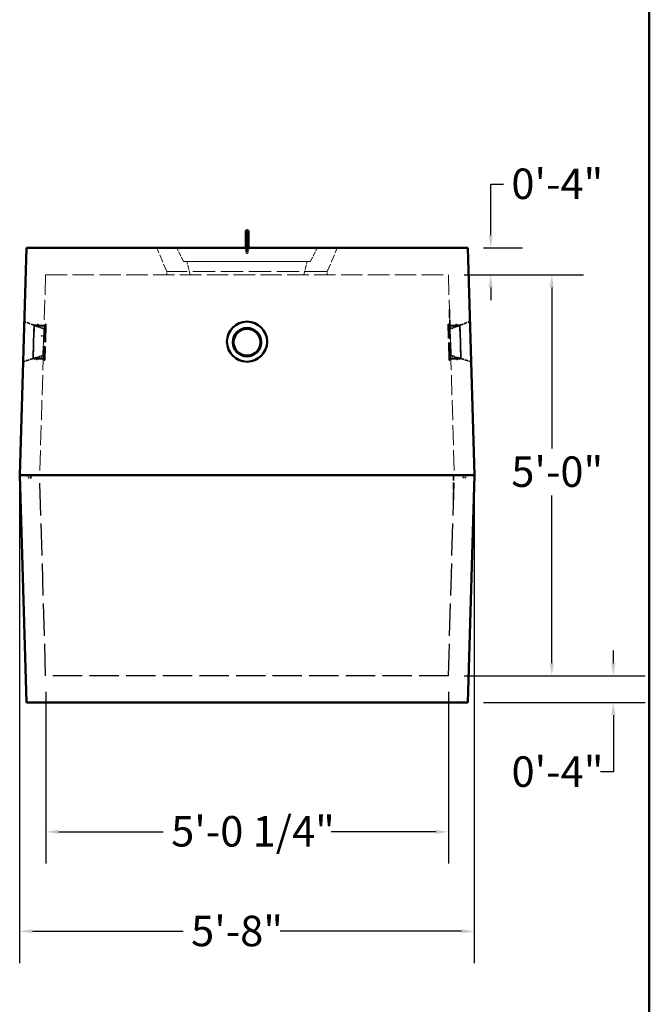
# Model space of a CAD drawing. Units: inches. Extents: x 9 to 3986, y -157 to 408.
# Drawn here: x 219 to 314, y 62 to 210 of the extents above; entities that cross this region are included whole.
import ezdxf
from ezdxf.enums import TextEntityAlignment as Align

# ---------------------------------------------------------------- set-up
doc = ezdxf.new("R2010")
doc.units = ezdxf.units.IN
doc.header["$LTSCALE"] = 2052
doc.header["$MEASUREMENT"] = 0
doc.linetypes.add('DASHED', pattern=[0.2067, 0.1654, -0.0413])
for name, color, linetype, lineweight in [('Dimensions(ACME )', 7, 'Continuous', 25), ('Hidden Edges(ACME )', 7, 'DASHED', 35), ('Sketch Geometry(ACME )', 7, 'Continuous', 50), ('Symbols(ACME )', 7, 'Continuous', 25), ('Title (ANSI)', 7, 'Continuous', 50), ('Visible Edges(ACME )', 7, 'Continuous', 50)]:
    doc.layers.add(name, color=color, linetype=linetype, lineweight=lineweight)
doc.styles.add('DEFAULT-ACME', font='arial.ttf')
doc.styles.get("Standard").update_dxf_attribs({"font": 'ROMANS.shx'})
doc.dimstyles.new('DEFAULT-ACME -01', dxfattribs={"dimscale": 38, "dimtxt": 0.12, "dimasz": 0.05, "dimexe": 0.125, "dimexo": 0.0625, "dimgap": 0.031496, "dimtad": 0, "dimtih": 1, "dimtoh": 1, "dimrnd": 1e-08, "dimzin": 1, "dimdsep": 46, "dimlunit": 4, "dimtxsty": 'DEFAULT-ACME', "dimcen": 0.09, "dimdle": 0.393701, "dimclrd": 256, "dimclre": 256, "dimclrt": 7, "dimadec": 0, "dimazin": 0, "dimtfac": 1, "dimtofl": 0, "dimtmove": 0, "dimatfit": 3, "dimfxl": 1, "dimfrac": 2, "dimtolj": 1, "dimtzin": 0, "dimlwd": 25, "dimlwe": 25, "dimarcsym": 0})

# ---------------------------------------------------------------- blocks, each defined once
blk = doc.blocks.new('Borders Back-Sheet2')
at = {"layer": 'Sketch Geometry(ACME )'}
blk.add_line((8.25, 0.25), (8.25, 10.75), dxfattribs=at)
at = {"layer": 'Symbols(ACME )', "color": 7, "lineweight": 30, "flags": 104}
for tag, height, p in [('WT-TOP', 0.12, (4.595, 0.69)), ('Co.', 0.16, (6.005, 0.7)), ('Date', 0.12, (7.17, 0.67)), ('Sheet', 0.1, (7.73, 0.39)), ('Ch#', 0.1, (6.48, 0.39)), ('Pg#', 0.1, (7.06, 0.39))]:
    blk.add_attdef(tag, text='', height=height, dxfattribs=at).set_placement(p, align=Align.TOP_LEFT)
at = {"layer": 'Title (ANSI)', "color": 7, "lineweight": 30, "flags": 104}
for tag, height, p in [('<Name>^M', 0.18, (1.25, 1.0925)), ('ITEM:', 0.16, (6.72, 1.1025)), ('<WT-B>', 0.12, (4.735, 0.45))]:
    blk.add_attdef(tag, text='', height=height, dxfattribs=at).set_placement(p, align=Align.TOP_LEFT)
blk = doc.blocks.new('*D20')
at = {"layer": 'Defpoints', "color": 0, "linetype": 'Continuous', "transparency": 16777216}
for p in [(219.33, 141.61), (287.33, 141.61), (287.33, 73.4)]:
    blk.add_point(p, dxfattribs=at)
at = {"layer": 'Dimensions(ACME )', "color": 156, "linetype": 'Continuous', "lineweight": 25, "true_color": 0x004080, "transparency": 16777216}
for p, q in [((219.33, 139.23), (219.33, 68.65)), ((287.33, 139.23), (287.33, 68.65)), ((221.23, 73.4), (243.78, 73.4)), ((285.43, 73.4), (258.29, 73.4))]:
    blk.add_line(p, q, dxfattribs=at)
at = {"layer": 'Dimensions(ACME )', "color": 156, "linetype": 'Continuous', "true_color": 0x004080, "transparency": 16777216}
for points in [[(221.23, 73.72), (221.23, 73.09), (219.33, 73.4)], [(285.43, 73.72), (285.43, 73.09), (287.33, 73.4)]]:
    blk.add_solid(points, dxfattribs=at)
at = {"layer": 'Dimensions(ACME )', "color": 7, "linetype": 'Continuous', "lineweight": 25, "transparency": 16777216, "insert": (244.97, 75.73), "char_height": 4.56, "attachment_point": 1, "style": 'DEFAULT-ACME'}
blk.add_mtext('\\A1;5\'-8"', dxfattribs=at)
blk = doc.blocks.new('*D21')
at = {"layer": 'Defpoints', "color": 0, "linetype": 'Continuous', "transparency": 16777216}
for p in [(223.22, 111.61), (283.45, 111.61), (223.22, 88.28)]:
    blk.add_point(p, dxfattribs=at)
at = {"layer": 'Dimensions(ACME )', "color": 156, "linetype": 'Continuous', "lineweight": 25, "true_color": 0x004080, "transparency": 16777216}
for p, q in [((223.22, 109.23), (223.22, 83.53)), ((283.45, 109.23), (283.45, 83.53)), ((225.12, 88.28), (240.79, 88.28)), ((281.55, 88.28), (265.93, 88.28))]:
    blk.add_line(p, q, dxfattribs=at)
at = {"layer": 'Dimensions(ACME )', "color": 156, "linetype": 'Continuous', "true_color": 0x004080, "transparency": 16777216}
for points in [[(225.12, 88.6), (225.12, 87.97), (223.22, 88.28)], [(281.55, 88.6), (281.55, 87.97), (283.45, 88.28)]]:
    blk.add_solid(points, dxfattribs=at)
at = {"layer": 'Dimensions(ACME )', "color": 7, "linetype": 'Continuous', "lineweight": 25, "transparency": 16777216, "insert": (241.99, 90.64), "char_height": 4.56, "attachment_point": 1, "style": 'DEFAULT-ACME'}
blk.add_mtext('\\A1;5\'-0 1/4"', dxfattribs=at)
blk = doc.blocks.new('*D22')
at = {"layer": 'Defpoints', "color": 0, "linetype": 'Continuous', "transparency": 16777216}
for p in [(283.45, 111.61), (286.33, 107.61), (308.12, 107.61)]:
    blk.add_point(p, dxfattribs=at)
at = {"layer": 'Dimensions(ACME )', "color": 156, "linetype": 'Continuous', "lineweight": 25, "true_color": 0x004080, "transparency": 16777216}
for p, q in [((308.12, 113.51), (308.12, 115.41)), ((285.83, 111.61), (312.87, 111.61)), ((288.71, 107.61), (312.87, 107.61)), ((308.12, 105.71), (308.12, 97.24)), ((308.12, 97.24), (306.22, 97.24))]:
    blk.add_line(p, q, dxfattribs=at)
at = {"layer": 'Dimensions(ACME )', "color": 156, "linetype": 'Continuous', "true_color": 0x004080, "transparency": 16777216}
for points in [[(307.8, 113.51), (308.44, 113.51), (308.12, 111.61)], [(307.8, 105.71), (308.44, 105.71), (308.12, 107.61)]]:
    blk.add_solid(points, dxfattribs=at)
at = {"layer": 'Dimensions(ACME )', "color": 7, "linetype": 'Continuous', "lineweight": 25, "transparency": 16777216, "insert": (292.9, 99.57), "char_height": 4.56, "attachment_point": 1, "style": 'DEFAULT-ACME'}
blk.add_mtext('\\A1;0\'-4"', dxfattribs=at)
blk = doc.blocks.new('*D23')
at = {"layer": 'Defpoints', "color": 0, "linetype": 'Continuous', "transparency": 16777216}
for p in [(283.45, 171.61), (298.92, 171.61), (283.45, 111.61)]:
    blk.add_point(p, dxfattribs=at)
at = {"layer": 'Dimensions(ACME )', "color": 156, "linetype": 'Continuous', "lineweight": 25, "true_color": 0x004080, "transparency": 16777216}
for p, q in [((285.83, 171.61), (303.67, 171.61)), ((298.92, 169.71), (298.92, 145.63)), ((298.92, 113.51), (298.92, 138.58)), ((285.83, 111.61), (303.67, 111.61))]:
    blk.add_line(p, q, dxfattribs=at)
at = {"layer": 'Dimensions(ACME )', "color": 156, "linetype": 'Continuous', "true_color": 0x004080, "transparency": 16777216}
for points in [[(298.6, 169.71), (299.23, 169.71), (298.92, 171.61)], [(298.6, 113.51), (299.23, 113.51), (298.92, 111.61)]]:
    blk.add_solid(points, dxfattribs=at)
at = {"layer": 'Dimensions(ACME )', "color": 7, "linetype": 'Continuous', "lineweight": 25, "transparency": 16777216, "insert": (292.86, 144.43), "char_height": 4.56, "attachment_point": 1, "style": 'DEFAULT-ACME'}
blk.add_mtext('\\A1;5\'-0"', dxfattribs=at)
blk = doc.blocks.new('*D24')
at = {"layer": 'Defpoints', "color": 0, "linetype": 'Continuous', "transparency": 16777216}
for p in [(286.33, 175.61), (289.78, 175.61), (283.45, 171.61)]:
    blk.add_point(p, dxfattribs=at)
at = {"layer": 'Dimensions(ACME )', "color": 156, "linetype": 'Continuous', "lineweight": 25, "true_color": 0x004080, "transparency": 16777216}
for p, q in [((289.78, 177.51), (289.78, 185.16)), ((289.78, 185.16), (291.68, 185.16)), ((288.71, 175.61), (294.53, 175.61)), ((285.83, 171.61), (294.53, 171.61)), ((289.78, 169.71), (289.78, 167.81))]:
    blk.add_line(p, q, dxfattribs=at)
at = {"layer": 'Dimensions(ACME )', "color": 156, "linetype": 'Continuous', "true_color": 0x004080, "transparency": 16777216}
for points in [[(289.46, 177.51), (290.09, 177.51), (289.78, 175.61)], [(289.46, 169.71), (290.09, 169.71), (289.78, 171.61)]]:
    blk.add_solid(points, dxfattribs=at)
at = {"layer": 'Dimensions(ACME )', "color": 7, "linetype": 'Continuous', "lineweight": 25, "transparency": 16777216, "insert": (292.87, 187.49), "char_height": 4.56, "attachment_point": 1, "style": 'DEFAULT-ACME'}
blk.add_mtext('\\A1;0\'-4"', dxfattribs=at)

msp = doc.modelspace()

# ---------------------------------------------------------------- linework, layer by layer
at = {"layer": 'Hidden Edges(ACME )', "linetype": 'DASHED', "lineweight": 18, "ltscale": 0.003533}
for p, q in [((241.334, 172.106), (239.834, 175.606)), ((241.334, 172.106), (239.834, 175.606)), ((265.334, 172.106), (266.834, 175.606)), ((265.334, 172.106), (266.834, 175.606))]:
    msp.add_line(p, q, dxfattribs=at)
at = {"layer": 'Hidden Edges(ACME )', "linetype": 'DASHED', "lineweight": 18, "ltscale": 0.002074}
for p, q in [((243.834, 173.606), (242.834, 175.606)), ((243.834, 173.606), (242.834, 175.606)), ((262.834, 173.606), (263.834, 175.606)), ((262.834, 173.606), (263.834, 175.606))]:
    msp.add_line(p, q, dxfattribs=at)
at = {"layer": 'Hidden Edges(ACME )', "ltscale": 0.000230202}
for p, q in [((253.17, 175.356), (253.17, 175.606)), ((253.17, 175.606), (253.17, 175.356)), ((253.545, 175.356), (253.545, 175.606)), ((253.545, 175.606), (253.545, 175.356))]:
    msp.add_line(p, q, dxfattribs=at)
at = {"layer": 'Hidden Edges(ACME )', "ltscale": 0.000544912}
msp.add_line((253.545, 175.356), (253.17, 175.356), dxfattribs=at)
msp.add_line((253.545, 175.356), (253.17, 175.356), dxfattribs=at)
at = {"layer": 'Hidden Edges(ACME )', "ltscale": 5.60223e-05}
for p, q in [((253.209, 175.544), (253.209, 175.606)), ((253.459, 175.544), (253.459, 175.606))]:
    msp.add_line(p, q, dxfattribs=at)
at = {"layer": 'Hidden Edges(ACME )', "ltscale": 0.000714278}
for p, q in [((253.209, 175.606), (253.209, 174.834)), ((253.459, 175.606), (253.459, 174.834))]:
    msp.add_line(p, q, dxfattribs=at)
at = {"layer": 'Hidden Edges(ACME )', "ltscale": 0.000362657}
for p, q in [((253.459, 175.544), (253.209, 175.544)), ((253.459, 174.834), (253.209, 174.834))]:
    msp.add_line(p, q, dxfattribs=at)
at = {"layer": 'Hidden Edges(ACME )', "linetype": 'DASHED', "lineweight": 18, "ltscale": 0.010052}
for p, q in [((243.834, 173.606), (262.834, 173.606)), ((262.834, 173.606), (243.834, 173.606))]:
    msp.add_line(p, q, dxfattribs=at)
at = {"layer": 'Hidden Edges(ACME )', "linetype": 'DASHED', "lineweight": 18, "ltscale": 0.001912}
for p, q in [((244.834, 171.606), (244.334, 173.606)), ((244.834, 171.606), (244.334, 173.606)), ((261.834, 171.606), (262.334, 173.606)), ((261.834, 171.606), (262.334, 173.606))]:
    msp.add_line(p, q, dxfattribs=at)
at = {"layer": 'Hidden Edges(ACME )', "linetype": 'DASHED', "lineweight": 18, "ltscale": 0.008849}
for p, q in [((223.217, 171.606), (222.334, 141.606)), ((283.452, 171.606), (284.334, 141.606))]:
    msp.add_line(p, q, dxfattribs=at)
at = {"layer": 'Hidden Edges(ACME )', "linetype": 'DASHED', "lineweight": 18, "ltscale": 0.009468}
msp.add_line((223.217, 171.606), (283.452, 171.606), dxfattribs=at)
at = {"layer": 'Hidden Edges(ACME )', "linetype": 'DASHED', "lineweight": 18, "ltscale": 0.009876}
msp.add_line((265.334, 172.106), (241.334, 172.106), dxfattribs=at)
msp.add_line((265.334, 172.106), (241.334, 172.106), dxfattribs=at)
at = {"layer": 'Hidden Edges(ACME )', "linetype": 'DASHED', "lineweight": 18, "ltscale": 0.000462255}
for p, q in [((241.334, 172.106), (241.334, 171.606)), ((265.334, 172.106), (265.334, 171.606))]:
    msp.add_line(p, q, dxfattribs=at)
at = {"layer": 'Hidden Edges(ACME )', "ltscale": 0.003886}
msp.add_line((283.689, 163.508), (283.601, 166.507), dxfattribs=at)
at = {"layer": 'Hidden Edges(ACME )', "ltscale": 0.001466}
for p, q in [((221.495, 164.052), (220.01, 164.596)), ((285.173, 164.052), (286.658, 164.596)), ((221.348, 159.054), (219.834, 158.599)), ((285.32, 159.054), (286.835, 158.599))]:
    msp.add_line(p, q, dxfattribs=at)
at = {"layer": 'Hidden Edges(ACME )', "ltscale": 0.007288}
for p, q in [((221.348, 159.054), (221.495, 164.052)), ((221.495, 164.052), (221.348, 159.054)), ((223.057, 164.006), (222.91, 159.008)), ((283.759, 159.008), (283.612, 164.006)), ((285.173, 164.052), (285.32, 159.054)), ((285.32, 159.054), (285.173, 164.052))]:
    msp.add_line(p, q, dxfattribs=at)
at = {"layer": 'Hidden Edges(ACME )', "ltscale": 0.000715734}
for p, q in [((222.237, 163.78), (221.493, 163.99)), ((284.431, 163.78), (285.175, 163.99)), ((222.105, 159.282), (221.35, 159.117)), ((284.563, 159.282), (285.319, 159.117))]:
    msp.add_line(p, q, dxfattribs=at)
at = {"layer": 'Hidden Edges(ACME )', "ltscale": 0.001389}
for p, q in [((221.495, 164.052), (222.993, 164.008)), ((285.173, 164.052), (283.675, 164.008)), ((221.348, 159.054), (222.846, 159.01)), ((285.32, 159.054), (283.822, 159.01))]:
    msp.add_line(p, q, dxfattribs=at)
at = {"layer": 'Hidden Edges(ACME )', "ltscale": 0.000462255}
for p, q in [((221.995, 164.037), (221.495, 164.052)), ((284.674, 164.037), (285.173, 164.052)), ((221.848, 159.04), (221.348, 159.054)), ((284.821, 159.04), (285.32, 159.054))]:
    msp.add_line(p, q, dxfattribs=at)
at = {"layer": 'Hidden Edges(ACME )', "ltscale": 0.000367764}
for p, q in [((222.254, 163.84), (221.871, 163.948)), ((284.414, 163.84), (284.798, 163.948)), ((222.119, 159.221), (221.73, 159.136)), ((284.55, 159.221), (284.939, 159.136))]:
    msp.add_line(p, q, dxfattribs=at)
at = {"layer": 'Hidden Edges(ACME )', "ltscale": 0.001128}
for p, q in [((223.089, 163.943), (221.872, 163.978)), ((283.58, 163.943), (284.797, 163.978)), ((222.945, 159.07), (221.729, 159.106)), ((283.723, 159.07), (284.94, 159.106))]:
    msp.add_line(p, q, dxfattribs=at)
at = {"layer": 'Hidden Edges(ACME )', "ltscale": 0.000114175}
for p, q in [((222.092, 164.16), (221.967, 164.163)), ((284.576, 164.16), (284.701, 164.163)), ((221.938, 158.912), (221.813, 158.915)), ((284.731, 158.912), (284.856, 158.915))]:
    msp.add_line(p, q, dxfattribs=at)
at = {"layer": 'Hidden Edges(ACME )', "ltscale": 0.000926363}
for p, q in [((223.057, 164.006), (222.057, 164.036)), ((283.612, 164.006), (284.611, 164.036)), ((222.91, 159.008), (221.91, 159.038)), ((283.759, 159.008), (284.758, 159.038))]:
    msp.add_line(p, q, dxfattribs=at)
at = {"layer": 'Hidden Edges(ACME )', "ltscale": 0.000257592}
for p, q in [((222.484, 163.648), (222.237, 163.78)), ((222.501, 163.708), (222.254, 163.84)), ((284.168, 163.708), (284.414, 163.84)), ((284.185, 163.648), (284.431, 163.78)), ((222.359, 159.4), (222.105, 159.282)), ((222.372, 159.339), (222.119, 159.221)), ((284.297, 159.339), (284.55, 159.221)), ((284.31, 159.4), (284.563, 159.282))]:
    msp.add_line(p, q, dxfattribs=at)
at = {"layer": 'Hidden Edges(ACME )', "ltscale": 0.000476539}
for p, q in [((222.98, 163.508), (222.484, 163.648)), ((283.689, 163.508), (284.185, 163.648)), ((222.949, 162.509), (222.446, 162.398)), ((222.862, 159.51), (222.359, 159.4)), ((283.806, 159.51), (284.31, 159.4))]:
    msp.add_line(p, q, dxfattribs=at)
at = {"layer": 'Hidden Edges(ACME )', "ltscale": 0.000521835}
for p, q in [((223.044, 163.555), (222.501, 163.708)), ((283.625, 163.555), (284.168, 163.708)), ((222.923, 159.459), (222.372, 159.339)), ((283.745, 159.459), (284.297, 159.339))]:
    msp.add_line(p, q, dxfattribs=at)
at = {"layer": 'Hidden Edges(ACME )', "ltscale": 0.00583}
for p, q in [((222.98, 163.508), (222.862, 159.51)), ((283.806, 159.51), (283.689, 163.508))]:
    msp.add_line(p, q, dxfattribs=at)
at = {"layer": 'Hidden Edges(ACME )', "ltscale": 0.007106}
for p, q in [((223.089, 163.943), (222.945, 159.07)), ((283.723, 159.07), (283.58, 163.943))]:
    msp.add_line(p, q, dxfattribs=at)
at = {"layer": 'Hidden Edges(ACME )', "ltscale": 0.007835}
for p, q in [((223.187, 164.19), (223.029, 158.817)), ((223.25, 164.188), (223.092, 158.815)), ((283.577, 158.815), (283.419, 164.188)), ((283.639, 158.817), (283.481, 164.19))]:
    msp.add_line(p, q, dxfattribs=at)
at = {"layer": 'Hidden Edges(ACME )', "ltscale": 0.000207319}
for p, q in [((223.057, 164.006), (223.187, 164.19)), ((283.612, 164.006), (283.481, 164.19)), ((222.91, 159.008), (223.029, 158.817)), ((283.759, 159.008), (283.639, 158.817))]:
    msp.add_line(p, q, dxfattribs=at)
at = {"layer": 'Hidden Edges(ACME )', "ltscale": 0.000255931}
for p, q in [((223.089, 163.943), (223.249, 164.169)), ((283.58, 163.943), (283.419, 164.169)), ((222.945, 159.07), (223.092, 158.834)), ((283.723, 159.07), (283.576, 158.834))]:
    msp.add_line(p, q, dxfattribs=at)
at = {"layer": 'Hidden Edges(ACME )', "ltscale": 5.61616e-05}
for p, q in [((223.25, 164.188), (223.187, 164.19)), ((283.419, 164.188), (283.481, 164.19)), ((223.092, 158.815), (223.029, 158.817)), ((283.577, 158.815), (283.639, 158.817))]:
    msp.add_line(p, q, dxfattribs=at)
at = {"layer": 'Hidden Edges(ACME )', "ltscale": 0.000490408}
for p, q in [((220.584, 141.606), (220.709, 141.106)), ((220.584, 141.606), (220.709, 141.106)), ((220.959, 141.106), (221.084, 141.606)), ((221.084, 141.606), (220.959, 141.106)), ((285.584, 141.606), (285.709, 141.106)), ((285.584, 141.606), (285.709, 141.106)), ((286.084, 141.606), (285.959, 141.106)), ((286.084, 141.606), (285.959, 141.106))]:
    msp.add_line(p, q, dxfattribs=at)
at = {"layer": 'Hidden Edges(ACME )', "linetype": 'DASHED', "lineweight": 25, "ltscale": 0.014158}
for p, q in [((223.217, 111.606), (222.334, 141.606)), ((283.452, 111.606), (284.334, 141.606))]:
    msp.add_line(p, q, dxfattribs=at)
at = {"layer": 'Hidden Edges(ACME )', "ltscale": 0.00339}
msp.add_line((284.227, 137.951), (284.227, 141.606), dxfattribs=at)
at = {"layer": 'Hidden Edges(ACME )', "linetype": 'DASHED', "lineweight": 25, "ltscale": 0.01291}
msp.add_line((283.452, 111.606), (223.217, 111.606), dxfattribs=at)
at = {"layer": 'Hidden Edges(ACME )', "ltscale": 0.000544912}
msp.add_arc((253.357, 178.106), 0.187, 180, 0, dxfattribs=at)
at = {"layer": 'Hidden Edges(ACME )', "ltscale": 0.000362657}
msp.add_arc((253.334, 178.084), 0.125, 180, 0, dxfattribs=at)
at = {"layer": 'Hidden Edges(ACME )', "ltscale": 4.37118e-05}
for centre, start, end in [((221.966, 164.132), 88.31532, 178.31532), ((221.966, 164.132), 178.31532, 268.31532), ((221.965, 164.07), 358.31532, 88.31532), ((222.09, 164.066), 88.31532, 178.31532), ((222.091, 164.128), 268.31532, 358.31532), ((222.091, 164.128), 358.31532, 88.31532), ((284.577, 164.128), 91.68468, 181.68468), ((284.577, 164.128), 181.68468, 271.68468), ((284.579, 164.066), 1.68468, 91.68468), ((284.704, 164.07), 91.68468, 181.68468), ((284.702, 164.132), 1.68468, 91.68468), ((284.702, 164.132), 271.68468, 1.68468), ((221.814, 158.947), 88.31532, 178.31532), ((221.814, 158.947), 178.31532, 268.31532), ((221.816, 159.009), 268.31532, 358.31532), ((221.941, 159.006), 178.31532, 268.31532), ((221.939, 158.943), 268.31532, 358.31532), ((221.939, 158.943), 358.31532, 88.31532), ((284.73, 158.943), 91.68468, 181.68468), ((284.73, 158.943), 181.68468, 271.68468), ((284.728, 159.006), 271.68468, 1.68468), ((284.853, 159.009), 181.68468, 271.68468), ((284.855, 158.947), 1.68468, 91.68468), ((284.855, 158.947), 271.68468, 1.68468)]:
    msp.add_arc(centre, 0.0313, start, end, dxfattribs=at)
at = {"layer": 'Visible Edges(ACME )'}
for p, q in [((253.17, 178.106), (253.17, 176.606)), ((253.209, 178.084), (253.209, 176.584)), ((253.459, 176.584), (253.459, 178.084)), ((253.545, 176.606), (253.545, 178.106)), ((219.334, 141.606), (220.334, 175.606)), ((220.334, 175.606), (286.334, 175.606)), ((253.17, 176.606), (253.17, 175.606)), ((253.209, 176.584), (253.209, 175.606)), ((253.459, 176.584), (253.459, 175.606)), ((253.545, 176.606), (253.545, 175.606)), ((287.334, 141.606), (286.334, 175.606)), ((287.334, 141.606), (219.334, 141.606)), ((219.334, 141.606), (220.334, 107.606)), ((219.334, 141.606), (287.334, 141.606)), ((287.334, 141.606), (286.334, 107.606)), ((286.334, 107.606), (220.334, 107.606))]:
    msp.add_line(p, q, dxfattribs=at)
for centre, radius in [((253.357, 178.106), 0.187), ((253.334, 178.084), 0.125)]:
    msp.add_arc(centre, radius, 0, 180, dxfattribs=at)
for centre, major_axis in [((253.334, 161.597), (-3, 0)), ((253.334, 161.524), (2.125, 0)), ((253.334, 161.509), (2, 0))]:
    msp.add_ellipse(centre, major_axis=major_axis, ratio=0.9995678, dxfattribs=at)

# ---------------------------------------------------------------- block references
at = {"xscale": 38, "yscale": 38, "zscale": 38}
msp.add_blockref('Borders Back-Sheet2', (0, 0), dxfattribs=at)

# ---------------------------------------------------------------- dimensions: what is measured, and where the dimension line sits
at = {"layer": 'Dimensions(ACME )', "color": 156, "linetype": 'Continuous', "lineweight": 25, "true_color": 0x004080}
for base, p1, p2, angle, override, picture, middle in [((289.775, 175.606), (283.452, 171.606), (286.334, 175.606), 90, {"dimgap": 0.031496, "dimdec": 2, "dimlfac": 1, "dimtol": 0, "dimlim": 0, "dimtp": 0, "dimtm": 0, "dimtdec": 2, "dimatfit": 1}, '*D24', (298.933, 185.159)), ((298.916, 171.606), (283.452, 111.606), (283.452, 171.606), 90, {"dimgap": 0.031496, "dimdec": 2, "dimlfac": 1, "dimtol": 0, "dimlim": 0, "dimtp": 0, "dimtm": 0, "dimtdec": 2, "dimatfit": 1}, '*D23', (298.916, 142.106)), ((287.334, 73.403), (219.334, 141.606), (287.334, 141.606), 180, {"dimgap": 0.031496, "dimtih": 0, "dimtoh": 0, "dimdec": 2, "dimlfac": 1, "dimtol": 0, "dimlim": 0, "dimtp": 0, "dimtm": 0, "dimtdec": 2, "dimatfit": 1}, '*D20', (251.034, 73.403)), ((308.12, 107.606), (283.452, 111.606), (286.334, 107.606), 90, {"dimgap": 0.031496, "dimdec": 2, "dimlfac": 1, "dimtol": 0, "dimlim": 0, "dimtp": 0, "dimtm": 0, "dimtdec": 2, "dimatfit": 1}, '*D22', (298.962, 97.241)), ((223.2167, 88.2842), (283.452, 111.6059), (223.2167, 111.6059), 180, {"dimgap": 0.031496, "dimtih": 0, "dimtoh": 0, "dimdec": 2, "dimlfac": 1, "dimtol": 0, "dimlim": 0, "dimtp": 0, "dimtm": 0, "dimtdec": 2, "dimatfit": 1}, '*D21', (253.3637, 88.2842))]:
    dim = msp.add_linear_dim(base=base, p1=p1, p2=p2, angle=angle, dimstyle='DEFAULT-ACME -01', override=override, dxfattribs=at)
    dim.commit()
    dim.dimension.update_dxf_attribs({"geometry": picture, "text_midpoint": middle, "dimtype": 160})

doc.saveas('drawing.dxf')
